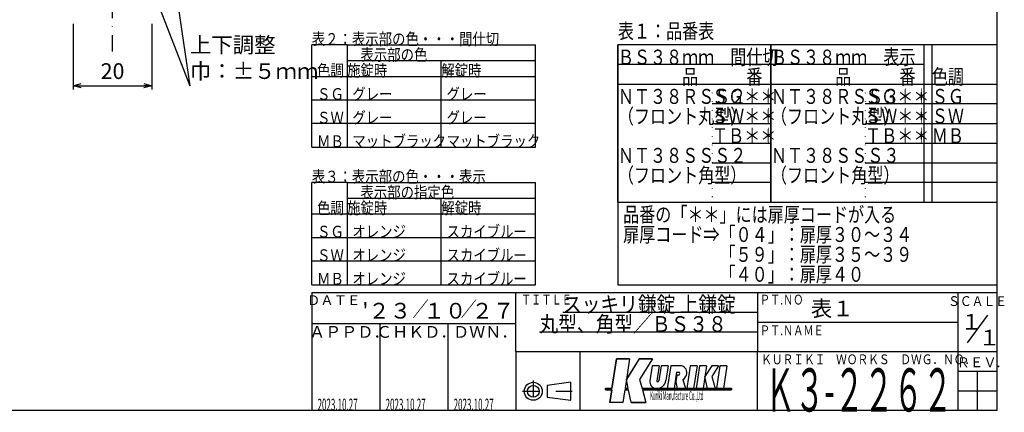
# Model space of a CAD drawing. Extents: x -413 to 405, y -297 to 584.
# Drawn here: x -274 to -23, y 10 to 110 of the extents above; entities that cross this region are included whole.
import ezdxf
from ezdxf.enums import TextEntityAlignment as Align

# ---------------------------------------------------------------- set-up
doc = ezdxf.new("R2010")
doc.units = 0
doc.header["$LTSCALE"] = 8.4
doc.linetypes.add('DASHDOT', pattern=[1, 0.5, -0.25, 0, -0.25])
doc.linetypes.add('DOT', pattern=[0.25, 0, -0.25])
doc.layers.get('0').update_dxf_attribs({"linetype": 'CONTINUOUS'})
doc.layers.add('LEVEL001', color=7, linetype='CONTINUOUS')
doc.styles.add('GMM001', font='txt.shx', dxfattribs={"bigfont": 'bigfont.shx'})
doc.styles.add('GMM002', font='txt.shx', dxfattribs={"width": 0.75, "bigfont": 'bigfont.shx'})
doc.styles.get("Standard").update_dxf_attribs({"font": 'TXT', "bigfont": 'BIGFONT'})
doc.dimstyles.new('GMM012', dxfattribs={"dimtxt": 4, "dimasz": 2, "dimexe": 1, "dimexo": 1.5, "dimgap": 1.714286, "dimtad": 1, "dimdec": 6, "dimtxsty": 'GMM002', "dimblk1": 'OPEN30', "dimblk2": 'OPEN30', "dimsah": 1, "dimcen": 1, "dimdle": 2.5, "dimclrd": 6, "dimclre": 6, "dimclrt": 6, "dimaunit": 1, "dimazin": 3, "dimtfac": 0.625, "dimtdec": 0, "dimtmove": 0, "dimatfit": 3, "dimtolj": 1, "dimtzin": 0})
doc.dimstyles.new('GMM025', dxfattribs={"dimtxt": 4, "dimasz": 2, "dimexe": 0.5, "dimexo": 1, "dimgap": 0, "dimtad": 0, "dimdec": 6, "dimtxsty": 'STANDARD', "dimblk1": 'OPEN30', "dimblk2": 'OPEN30', "dimsah": 1, "dimcen": 1, "dimdle": 2.5, "dimse1": 1, "dimse2": 1, "dimclrd": 6, "dimclre": 6, "dimclrt": 6, "dimazin": 3, "dimtfac": 0.625, "dimtdec": 0, "dimtmove": 0, "dimatfit": 3, "dimtolj": 1, "dimtzin": 0})
doc.dimstyles.new('GMM026', dxfattribs={"dimtxt": 4, "dimasz": 2, "dimexe": 0.5, "dimexo": 1, "dimgap": 0, "dimtad": 1, "dimdec": 6, "dimtxsty": 'GMM001', "dimblk1": 'OPEN30', "dimblk2": 'OPEN30', "dimsah": 1, "dimcen": 1, "dimdle": 2.5, "dimse1": 1, "dimse2": 1, "dimclrd": 6, "dimclre": 6, "dimclrt": 6, "dimazin": 3, "dimtfac": 0.625, "dimtdec": 0, "dimtmove": 0, "dimatfit": 3, "dimtolj": 1, "dimtzin": 0})

# ---------------------------------------------------------------- blocks, each defined once
blk = doc.blocks.new('BLOCK005')
at = {"layer": 'LEVEL001', "color": 8, "linetype": 'CONTINUOUS'}
blk.add_lwpolyline([(-119.42, 18.5), (-116.12, 23.73), (-112.78, 23.73), (-116.08, 18.5), (-115.44, 16.19), (-92.63, 16.19), (-92.63, 15.84), (-115.34, 15.84), (-114.45, 12.65), (-118.21, 12.65), (-118.87, 15.84), (-119.82, 15.84), (-120.3, 12.65), (-123.65, 12.65), (-123.17, 15.84), (-124.75, 15.84), (-124.75, 16.19), (-123.11, 16.19), (-121.98, 23.73), (-118.63, 23.73), (-119.77, 16.19), (-118.94, 16.19)], close=True, dxfattribs=at)
blk = doc.blocks.new('_OPEN30')
at = {"color": 0, "linetype": 'BYBLOCK'}
for p, q in [((-1, 0.27), (0, 0)), ((0, 0), (-1, -0.27)), ((0, 0), (-1, 0))]:
    blk.add_line(p, q, dxfattribs=at)
blk = doc.blocks.new('*D72')
at = {"layer": 'LEVEL001', "color": 6, "linetype": 'CONTINUOUS'}
for p, q in [((-260.35, 108.97), (-260.35, 92.25)), ((-240.35, 108.97), (-240.35, 92.25)), ((-260.35, 93.25), (-240.35, 93.25))]:
    blk.add_line(p, q, dxfattribs=at)
at = {"layer": 'LEVEL001', "color": 6, "linetype": 'CONTINUOUS', "xscale": 2, "yscale": 2, "zscale": 2, "rotation": 180}
blk.add_blockref('_OPEN30', (-260.35, 93.25), dxfattribs=at)
at = {"layer": 'LEVEL001', "color": 6, "linetype": 'CONTINUOUS', "xscale": 2, "yscale": 2, "zscale": 2}
blk.add_blockref('_OPEN30', (-240.35, 93.25), dxfattribs=at)
at = {"layer": 'LEVEL001', "color": 6, "insert": (-250.35, 94.96), "char_height": 4, "attachment_point": 8, "style": 'GMM002'}
blk.add_mtext('\\A1;20', dxfattribs=at)

msp = doc.modelspace()

# ---------------------------------------------------------------- linework, layer by layer
at = {"layer": 'LEVEL001', "color": 2, "linetype": 'DASHDOT'}
msp.add_line((-250.3526251, 101.9283916), (-250.3526251, 256.7780499), dxfattribs=at)
at = {"layer": 'LEVEL001', "color": 3, "linetype": 'CONTINUOUS'}
for p, q in [((-190.5880168, 103.6234827), (-199.5880168, 103.6234827)), ((-199.5880168, 77.6234827), (-199.5880168, 103.6234827)), ((-190.5880168, 103.6234827), (-190.5880168, 77.6234827)), ((-190.5880168, 103.6234827), (-142.5880168, 103.6234827)), ((-142.5880168, 77.6234827), (-142.5880168, 103.6234827)), ((-121.5880168, 63.6234827), (-121.5880168, 103.6234827)), ((-82.5880168, 103.6234827), (-121.5880168, 103.6234827)), ((-121.5880168, 103.6234827), (-121.5880168, 42.6234827)), ((-82.5880168, 63.6234827), (-82.5880168, 103.6234827)), ((-82.5880168, 103.6234827), (-82.5880168, 63.6234827)), ((-25, 103.6234827), (-82.5880168, 103.6234827)), ((-43.5880168, 103.6234827), (-43.5880168, 63.6234827)), ((-41.5880168, 103.6234827), (-41.5880168, 63.6234827)), ((-25, 103.6234827), (-25, 42.6234827)), ((-190.5880168, 99.6234827), (-142.5880168, 99.6234827)), ((-166.5880168, 77.6234827), (-166.5880168, 99.6234827)), ((-82.5880168, 98.6234827), (-121.5880168, 98.6234827)), ((-43.5880168, 98.6234827), (-82.5880168, 98.6234827)), ((-199.5880168, 95.6234827), (-142.5880168, 95.6234827)), ((-121.5880168, 93.6234827), (-70.5880168, 93.6234827)), ((-82.5880168, 93.6234827), (-25, 93.6234827)), ((-199.5880168, 89.6234827), (-142.5880168, 89.6234827)), ((-82.5880168, 88.6234827), (-97.5880168, 88.6234827)), ((-25, 88.6234827), (-58.5880168, 88.6234827)), ((-190.5880168, 83.6234827), (-199.5880168, 83.6234827)), ((-142.5880168, 83.6234827), (-190.5880168, 83.6234827)), ((-97.5880168, 83.6234827), (-82.5880168, 83.6234827)), ((-58.5880168, 83.6234827), (-25, 83.6234827)), ((-97.5880168, 78.6234827), (-82.5880168, 78.6234827)), ((-58.5880168, 78.6234827), (-25, 78.6234827)), ((-199.5880168, 77.6234827), (-142.5880168, 77.6234827)), ((-97.5880168, 73.6234827), (-82.5880168, 73.6234827)), ((-58.5880168, 73.6234827), (-25, 73.6234827)), ((-199.5880168, 42.6234827), (-199.5880168, 68.6234827)), ((-190.5880168, 68.6234827), (-199.5880168, 68.6234827)), ((-190.5880168, 68.6234827), (-190.5880168, 42.6234827)), ((-190.5880168, 68.6234827), (-142.5880168, 68.6234827)), ((-142.5880168, 42.6234827), (-142.5880168, 68.6234827)), ((-82.5880168, 68.6234827), (-97.5880168, 68.6234827)), ((-25, 68.6234827), (-58.5880168, 68.6234827)), ((-190.5880168, 64.6234827), (-142.5880168, 64.6234827)), ((-166.5880168, 42.6234827), (-166.5880168, 64.6234827)), ((-121.5880168, 63.6234827), (-82.5880168, 63.6234827)), ((-82.5880168, 63.6234827), (-25, 63.6234827)), ((-199.5880168, 60.6234827), (-142.5880168, 60.6234827)), ((-199.5880168, 54.6234827), (-142.5880168, 54.6234827)), ((-190.5880168, 48.6234827), (-199.5880168, 48.6234827)), ((-142.5880168, 48.6234827), (-190.5880168, 48.6234827)), ((-199.5880168, 42.6234827), (-142.5880168, 42.6234827)), ((-199.5880168, 40.6234827), (-25, 40.6234827)), ((-199.5880168, 40.6234827), (-199.5880168, 10.6234827)), ((-147.5880168, 25.6234827), (-147.5880168, 40.6234827)), ((-121.5880168, 42.6234827), (-25, 42.6234827)), ((-86, 40.6234827), (-86, 25.6234827)), ((-35, 40.6234827), (-35, 10.6234827)), ((-135.5880168, 35.6234827), (-86, 35.6234827)), ((-147.5880168, 32.6234827), (-199.5880168, 32.6234827)), ((-182.2546835, 32.6234827), (-182.2546835, 10.6234827)), ((-164.9213502, 32.6234827), (-164.9213502, 10.6234827)), ((-86, 33.1234827), (-35.1734534, 33.1234827)), ((-27.4196755, 34.8471671), (-32.620693, 27.8324615)), ((-141.5880168, 30.6234827), (-86, 30.6234827)), ((-147.5880168, 25.6234827), (-147.5880168, 10.6234827)), ((-147.5880168, 25.6234827), (-25, 25.6234827)), ((-131.3030449, 25.6234827), (-131.3030449, 10.6234827)), ((-86, 10.6234827), (-86, 25.6234827)), ((-35, 20.6234827), (-25, 20.6234827)), ((-30, 20.6234827), (-30, 10.6234827)), ((-35, 15.6234827), (-25, 15.6234827))]:
    msp.add_line(p, q, dxfattribs=at)
at = {"layer": 'LEVEL001', "color": 3, "linetype": 'DOT'}
for p, q in [((-97.5880168, 93.6234827), (-97.5880168, 63.6234827)), ((-58.5880168, 93.6234827), (-58.5880168, 63.6234827))]:
    msp.add_line(p, q, dxfattribs=at)
at = {"layer": 'LEVEL001', "color": 8, "linetype": 'CONTINUOUS'}
for p, q in [((-121.975988, 23.7269064), (-123.1133465, 16.1919064)), ((-118.631988, 23.7269064), (-121.975988, 23.7269064)), ((-118.631988, 23.7269064), (-119.7693465, 16.1919064)), ((-116.123988, 23.7269064), (-119.4206673, 18.5019064)), ((-112.779988, 23.7269064), (-116.123988, 23.7269064)), ((-112.779988, 23.7269064), (-116.0766673, 18.5019064)), ((-112.8558637, 22.0219064), (-113.4325401, 18.2014251)), ((-111.0958637, 22.0219064), (-112.8558637, 22.0219064)), ((-111.0958637, 22.0219064), (-111.6734805, 18.1951951)), ((-110.5458637, 22.0219064), (-111.1228637, 18.1992816)), ((-108.7858637, 22.0219064), (-110.5458637, 22.0219064)), ((-108.7858637, 22.0219064), (-109.3524057, 18.2685656)), ((-108.1258637, 22.0219064), (-109.0058637, 16.1919064)), ((-105.7485078, 22.0219064), (-108.1258637, 22.0219064)), ((-106.6142266, 20.3765019), (-107.2458637, 16.1919064)), ((-106.6149203, 20.3719064), (-106.1769522, 20.3719064)), ((-103.1758637, 22.0219064), (-104.0558637, 16.1919064)), ((-101.4158637, 22.0219064), (-103.1758637, 22.0219064)), ((-101.4158637, 22.0219064), (-102.2958637, 16.1919064)), ((-100.7558637, 22.0219064), (-101.6358637, 16.1919064)), ((-98.9958637, 22.0219064), (-100.7558637, 22.0219064)), ((-98.9958637, 22.0219064), (-99.8758637, 16.1919064)), ((-97.6758637, 22.0219064), (-99.410958, 19.2719064)), ((-95.9158637, 22.0219064), (-97.6758637, 22.0219064)), ((-95.9158637, 22.0219064), (-97.650958, 19.2719064)), ((-95.5858637, 22.0219064), (-96.4658637, 16.1919064)), ((-93.8258637, 22.0219064), (-95.5858637, 22.0219064)), ((-93.8258637, 22.0219064), (-94.7058637, 16.1919064)), ((-118.9443465, 16.1919064), (-119.4206673, 18.5019064)), ((-116.0766673, 18.5019064), (-115.4353465, 16.1919064)), ((-106.7287748, 17.9519064), (-106.4742876, 19.6023834)), ((-106.3658637, 16.1919064), (-106.7287748, 17.9519064)), ((-106.2326041, 19.6023834), (-106.4742876, 19.6023834)), ((-105.0271845, 18.5019064), (-104.3858637, 16.1919064)), ((-98.7758637, 16.1919064), (-99.410958, 19.2719064)), ((-97.650958, 19.2719064), (-96.7958637, 16.1919064)), ((-123.1664786, 15.8399064), (-123.647988, 12.6499064)), ((-119.8224786, 15.8399064), (-120.303988, 12.6499064)), ((-119.8224786, 15.8399064), (-118.8717643, 15.8399064)), ((-118.9443465, 16.1919064), (-119.7693465, 16.1919064)), ((-118.213988, 12.6499064), (-118.8717643, 15.8399064)), ((-115.3376215, 15.8399064), (-114.451988, 12.6499064)), ((-107.2458637, 16.1919064), (-109.0058637, 16.1919064)), ((-106.3658637, 16.1919064), (-104.3858637, 16.1919064)), ((-102.2958637, 16.1919064), (-104.0558637, 16.1919064)), ((-99.8758637, 16.1919064), (-101.6358637, 16.1919064)), ((-98.7758637, 16.1919064), (-96.7958637, 16.1919064)), ((-94.7058637, 16.1919064), (-96.4658637, 16.1919064)), ((-120.303988, 12.6499064), (-123.647988, 12.6499064)), ((-118.213988, 12.6499064), (-114.451988, 12.6499064))]:
    msp.add_line(p, q, dxfattribs=at)
at = {"layer": 'LEVEL001', "color": 3, "linetype": 'DASHDOT'}
for p, q in [((-143.141231, 18.2768198), (-143.141231, 12.7390866)), ((-145.9328513, 15.4966021), (-132.8882876, 15.4966021))]:
    msp.add_line(p, q, dxfattribs=at)
at = {"layer": 'LEVEL001', "color": 3, "linetype": 'CONTINUOUS'}
for points in [[(-413, 10.6234827), (-413, 277.5), (-25, 277.5), (-25, 10.6234827)], [(-139.5898569, 16.9919013), (-139.5898569, 14.0013029), (-133.5615159, 13.2039049), (-133.5615159, 17.7892993)]]:
    msp.add_lwpolyline(points, close=True, dxfattribs=at)
at = {"layer": 'LEVEL001', "color": 8, "linetype": 'CONTINUOUS'}
for points in [[(-123.1133465, 16.1919064), (-124.747988, 16.1919064), (-124.747988, 15.8399064), (-123.1664786, 15.8399064)], [(-115.3376215, 15.8399064), (-92.627988, 15.8399064), (-92.627988, 16.1919064), (-115.4353465, 16.1919064)]]:
    msp.add_lwpolyline(points, dxfattribs=at)
at = {"layer": 'LEVEL001', "color": 3, "linetype": 'CONTINUOUS'}
for radius in [2.2926972, 1.4952992]:
    msp.add_circle((-143.141231, 15.4966021), radius, dxfattribs=at)
at = {"layer": 'LEVEL001', "color": 8, "linetype": 'CONTINUOUS'}
for centre, radius, start, end in [((-106.1769522, 19.9893749), 0.3825315, 0, 90), ((-105.7485078, 20.2816549), 1.7402515, 351.41637852, 90), ((-111.67443, 17.9589575), 1.7747512, 172.14765871, 264.660826735), ((-111.7866926, 18.656314), 2.4649749, 268.770755888, 350.94960093), ((-111.4614163, 18.1659524), 0.2140709, 170.684053514, 269.127000702), ((-111.4279287, 18.2609687), 0.3112394, 263.219054715, 348.568400501), ((-106.256787, 20.0713346), 0.4695743, 272.952018201, 349.948074545), ((-106.0155065, 20.2403259), 1.9997207, 299.618990792, 353.729683814)]:
    msp.add_arc(centre, radius, start, end, dxfattribs=at)

# ---------------------------------------------------------------- block references
at = {"layer": 'LEVEL001'}
msp.add_blockref('BLOCK005', (0, 0), dxfattribs=at)

# ---------------------------------------------------------------- texts
at = {"layer": 'LEVEL001', "color": 3}
for s, height, width, p in [('表１：品番表', 3.8, 0.789474, (-121.5880168, 105.2455095)), ('表２：表示部の色・・・間仕切', 3, 0.833333, (-199.5880168, 103.6234827)), ('\u3000表示部の色', 3, 0.833333, (-190.5880168, 99.6234827)), ('ＢＳ３８ｍｍ\u3000間仕切', 3.8, 0.789474, (-121.5880168, 98.6234827)), ('ＢＳ３８ｍｍ\u3000表示', 3.8, 0.789474, (-82.5880168, 98.6234827)), ('色調', 3, 0.833333, (-198.2460109, 95.6234827)), ('施錠時', 3, 0.833333, (-190.5880168, 95.6234827)), ('解錠時', 3, 0.833333, (-166.5880168, 95.6234827)), ('\u3000\u3000\u3000\u3000品\u3000\u3000\u3000番', 3.8, 0.789474, (-121.5880168, 93.6234827)), ('\u3000\u3000\u3000\u3000品\u3000\u3000\u3000番', 3.8, 0.789474, (-82.5880168, 93.6234827)), ('色調', 3.8, 0.789474, (-41.5880168, 93.6234827)), ('表３：表示部の色・・・表示', 3, 0.833333, (-199.5880168, 68.6234827)), ('\u3000表示部の指定色', 3, 0.833333, (-190.5880168, 64.6234827)), ('色調', 3, 0.833333, (-198.2460109, 60.6234827)), ('施錠時', 3, 0.833333, (-190.5880168, 60.6234827)), ('解錠時', 3, 0.833333, (-166.5880168, 60.6234827)), ('／', 3.8, 0.789474, (-173.9107863, 34.5471983)), ('／', 3.8, 0.789474, (-161.623242, 34.5471983)), ('ＴＩＴＬＥ', 2.5, 0.76, (-146.2767217, 37.5734428)), ('ＰＴ.ＮＯ', 2.5, 0.76, (-85.4001047, 37.5734428)), ('ＰＴ.ＮＡＭＥ', 2.5, 0.76, (-85.4001047, 29.7638242)), ('ＫＵＲＩＫＩ\u3000ＷＯＲＫＳ\u3000ＤＷＧ．ＮＯ．', 2.5, 0.8, (-85.0872662, 22.3870681))]:
    msp.add_text(s, height=height, dxfattribs=dict(at, width=width)).set_placement(p)
at = {"layer": 'LEVEL001', "color": 6}
for s, height, width, p in [('グレー', 3, 0.833333, (-189.2460109, 89.6234827)), ('グレー', 3, 0.833333, (-165.2460109, 89.6234827)), ('ＳＧ', 3, 0.833333, (-198.2460109, 89.6234827)), ('ＮＴ３８ＲＳＳ２', 3.8, 0.789474, (-121.5880168, 88.6234827)), ('ＳＧ＊＊', 3.8, 0.789474, (-97.5880168, 88.6234827)), ('ＮＴ３８ＲＳＳ３', 3.8, 0.789474, (-82.5880168, 88.6234827)), ('ＳＧ＊＊', 3.8, 0.789474, (-58.5880168, 88.6234827)), ('ＳＧ', 3.8, 0.789474, (-41.5880168, 88.6234827)), ('（フロント丸型）', 3.8, 0.789474, (-121.5880168, 83.556816)), ('（フロント丸型）', 3.8, 0.789474, (-82.5880168, 83.556816)), ('ＳＷ', 3, 0.833333, (-198.2460109, 83.6234827)), ('グレー', 3, 0.833333, (-189.2460109, 83.6234827)), ('グレー', 3, 0.833333, (-165.2460109, 83.6234827)), ('ＳＷ＊＊', 3.8, 0.789474, (-97.5880168, 83.6234827)), ('ＳＷ＊＊', 3.8, 0.789474, (-58.5880168, 83.6234827)), ('ＳＷ', 3.8, 0.789474, (-41.5880168, 83.6234827)), ('ＭＢ', 3, 0.833333, (-198.2460109, 77.6234827)), ('マットブラック', 3, 0.833333, (-189.2460109, 77.6234827)), ('マットブラック', 3, 0.833333, (-165.2460109, 77.6234827)), ('ＴＢ＊＊', 3.8, 0.789474, (-97.5880168, 78.6234827)), ('ＴＢ＊＊', 3.8, 0.789474, (-58.5880168, 78.6234827)), ('ＭＢ', 3.8, 0.789474, (-41.5880168, 78.6234827)), ('ＮＴ３８ＳＳＳ２', 3.8, 0.789474, (-121.5880168, 73.6234827)), ('ＮＴ３８ＳＳＳ３', 3.8, 0.789474, (-82.5880168, 73.6234827)), ('（フロント角型）', 3.8, 0.789474, (-121.5880168, 68.556816)), ('（フロント角型）', 3.8, 0.789474, (-82.5880168, 68.556816)), ('品番の「＊＊」には扉厚コードが入る', 3.8, 0.789474, (-120.2460109, 58.5630467)), ('オレンジ', 3, 0.833333, (-189.2460109, 54.6234827)), ('スカイブルー', 3, 0.833333, (-165.2460109, 54.6234827)), ('扉厚コード⇒「０４」：扉厚３０～３４', 3.8, 0.789474, (-120.2460109, 53.4963801)), ('ＳＧ', 3, 0.833333, (-198.2460109, 54.6234827)), ('\u3000\u3000\u3000\u3000\u3000\u3000「５９」：扉厚３５～３９', 3.8, 0.789474, (-120.2460109, 48.4297134)), ('ＳＷ', 3, 0.833333, (-198.2460109, 48.6234827)), ('オレンジ', 3, 0.833333, (-189.2460109, 48.6234827)), ('スカイブルー', 3, 0.833333, (-165.2460109, 48.6234827)), ('\u3000\u3000\u3000\u3000\u3000\u3000「４０」：扉厚４０', 3.8, 0.789474, (-120.2460109, 43.3630467)), ('ＭＢ', 3, 0.833333, (-198.2460109, 42.6234827)), ('オレンジ', 3, 0.833333, (-189.2460109, 42.6234827)), ('スカイブルー', 3, 0.833333, (-165.2460109, 42.6234827)), ('スッキリ鎌錠 上鎌錠', 4, 0.875, (-135.5880168, 35.6234827)), ('丸型、角型／ＢＳ３８', 4, 0.875, (-141.5880168, 30.6234827)), ('2023.10.27', 3, 0.5, (-198.1177698, 10.6234827)), ('2023.10.27', 3, 0.5, (-180.7844365, 10.6234827)), ('2023.10.27', 3, 0.5, (-163.4511032, 10.6234827))]:
    msp.add_text(s, height=height, dxfattribs=dict(at, width=width)).set_placement(p)
at = {"layer": 'LEVEL001', "color": 3}
for s, height, p in [('ＤＡＴＥ\u3000', 2.5, (-192.3000945, 38.6768367)), ('ＡＰＰＤ．', 3, (-190.0222697, 30.6073492)), ('ＣＨＫＤ．', 3, (-172.9666781, 30.6073492)), ('ＤＷＮ．', 3, (-155.383594, 30.6073492)), ('ＲＥＶ.', 2.5, (-29.7067324, 22.8888686))]:
    msp.add_text(s, height=height, dxfattribs=at).set_placement(p, align=Align.MIDDLE_CENTER)
at = {"layer": 'LEVEL001', "color": 7}
for s, p in [(" '２３", (-187.9009693, 33.998438)), ('１０', (-171.1078757, 33.998438)), ('２７', (-158.8836647, 33.998438)), ('１ \u3000', (-34.2600355, 31.1667079)), ('１ \u3000', (-29.6448813, 27.1586504))]:
    msp.add_text(s, height=4, dxfattribs=at).set_placement(p)
at = {"layer": 'LEVEL001', "color": 6}
msp.add_text('表１', height=4, dxfattribs=at).set_placement((-72.4285609, 34.5503191))
at = {"layer": 'LEVEL001', "color": 3, "width": 0.88}
msp.add_text('ＳＣＡＬＥ', height=2.5, dxfattribs=at).set_placement((-29.9411826, 38.4466527), align=Align.MIDDLE_CENTER)
at = {"layer": 'LEVEL001', "color": 7, "width": 0.5}
msp.add_text('Ｋ３-２２６２', height=11, dxfattribs=at).set_placement((-83.9867076, 10.3443295))
at = {"layer": 'LEVEL001', "color": 8, "oblique": 10, "width": 0.353659}
msp.add_text('Kuriki Manufacture Co.,Ltd', height=2.255, dxfattribs=at).set_placement((-113.3431137, 13.2717256))
at = {"layer": 'LEVEL001', "color": 6, "insert": (-230.6433144, 100.2979069), "char_height": 4, "attachment_point": 4, "style": 'GMM001'}
msp.add_mtext('\\A1;上下調整\\P巾：%%p５ｍｍ', dxfattribs=at)

# ---------------------------------------------------------------- dimensions: what is measured, and where the dimension line sits
at = {"layer": 'LEVEL001', "color": 6, "linetype": 'CONTINUOUS'}
dim = msp.add_linear_dim(base=(-240.3526251, 93.2502879), p1=(-260.3526251, 110.4737502), p2=(-240.3526251, 110.4737502), dimstyle='GMM012', dxfattribs=at)
dim.commit()
dim.dimension.update_dxf_attribs({"geometry": '*D72', "text_midpoint": (-250.3526251, 93.2502879)})

# ---------------------------------------------------------------- leaders
for points, dimstyle in [([(-243.3526251, 179.4737502), (-230.6433144, 93.2502879)], 'GMM026'), ([(-249.2026251, 141.0737502), (-230.6433144, 93.2502879)], 'GMM025')]:
    msp.add_leader(points, dimstyle=dimstyle, dxfattribs=at)

doc.saveas('drawing.dxf')
